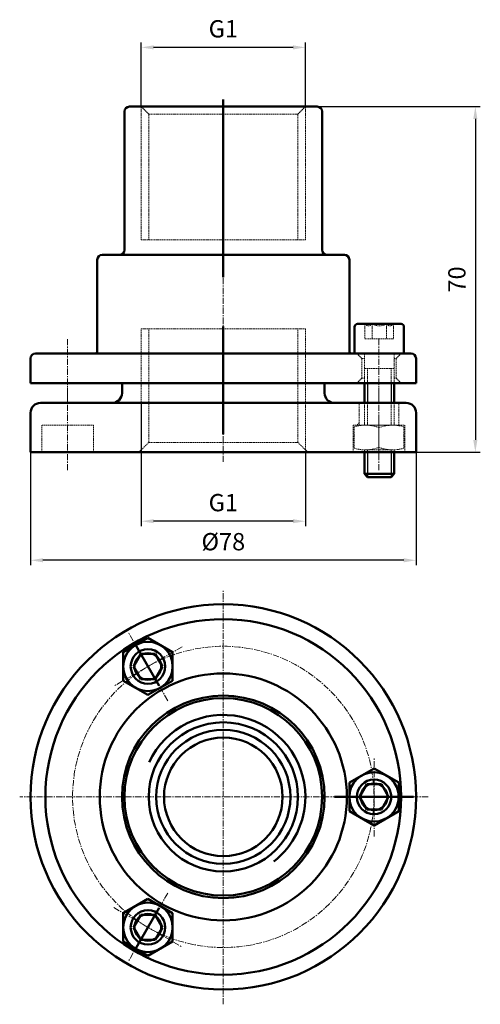
# Model space of a CAD drawing. Units: millimetres. Extents: x 1396 to 1490, y 1946 to 2145.
import ezdxf

# ---------------------------------------------------------------- set-up
doc = ezdxf.new("R2010")
doc.units = ezdxf.units.MM
doc.linetypes.add('CENTER', pattern=[2, 1.25, -0.25, 0.25, -0.25])
doc.linetypes.add('HIDDEN', pattern=[0.375, 0.25, -0.125])
for name, color, linetype, lineweight in [('AM_0', 7, 'Continuous', 50), ('AM_2', 5, 'Continuous', 30), ('AM_3', 6, 'HIDDEN', 15), ('AM_5 ( Bemassung)', 3, 'Continuous', 25), ('AM_7', 4, 'CENTER', 15)]:
    doc.layers.add(name, color=color, linetype=linetype, lineweight=lineweight)
doc.styles.get("Standard").update_dxf_attribs({"font": 'ARIALUNI.TTF'})
doc.dimstyles.new('BENUTZERDEFINIERTE NORM$0', dxfattribs={"dimtxt": 3.5, "dimasz": 2.5, "dimexe": 1, "dimexo": 0, "dimgap": 1.5, "dimtad": 1, "dimdsep": 46, "dimtxsty": 'STANDARD', "dimcen": 0, "dimclrd": 256, "dimclre": 256, "dimclrt": 6, "dimadec": 0, "dimazin": 2, "dimtp": 0.1, "dimtm": 0.1, "dimtfac": 0.71, "dimtmove": 0, "dimatfit": 3, "dimfxl": 1, "dimlwd": -1, "dimlwe": -1, "dimarcsym": 0})

# ---------------------------------------------------------------- blocks, each defined once
blk = doc.blocks.new('*D8')
at = {"layer": 'AM_5 ( Bemassung)', "transparency": 16777216}
for p, q in [((1420.94, 2127.49), (1420.94, 2140.49)), ((1451.64, 2139.49), (1423.44, 2139.49)), ((1454.14, 2127.49), (1454.14, 2140.49))]:
    blk.add_line(p, q, dxfattribs=at)
for points in [[(1423.44, 2139.91), (1423.44, 2139.08), (1420.94, 2139.49)], [(1451.64, 2139.91), (1451.64, 2139.08), (1454.14, 2139.49)]]:
    blk.add_solid(points, dxfattribs=at)
at = {"layer": 'Defpoints', "color": 0, "transparency": 16777216}
for p in [(1420.94, 2139.49), (1420.94, 2127.49), (1454.14, 2127.49)]:
    blk.add_point(p, dxfattribs=at)
at = {"layer": 'AM_5 ( Bemassung)', "color": 6, "transparency": 16777216, "insert": (1437.54, 2142.8), "char_height": 3.5, "attachment_point": 5}
blk.add_mtext('G1', dxfattribs=at)
blk = doc.blocks.new('*D9')
at = {"layer": 'AM_5 ( Bemassung)', "transparency": 16777216}
for p, q in [((1454.14, 2127.49), (1489.54, 2127.49)), ((1488.54, 2124.99), (1488.54, 2059.99)), ((1476.54, 2057.49), (1489.54, 2057.49))]:
    blk.add_line(p, q, dxfattribs=at)
for points in [[(1488.12, 2124.99), (1488.95, 2124.99), (1488.54, 2127.49)], [(1488.12, 2059.99), (1488.95, 2059.99), (1488.54, 2057.49)]]:
    blk.add_solid(points, dxfattribs=at)
at = {"layer": 'Defpoints', "color": 0, "transparency": 16777216}
for p in [(1454.14, 2127.49), (1476.54, 2057.49), (1488.54, 2057.49)]:
    blk.add_point(p, dxfattribs=at)
at = {"layer": 'AM_5 ( Bemassung)', "color": 6, "transparency": 16777216, "insert": (1485.25, 2092.49), "char_height": 3.5, "attachment_point": 5, "rotation": 90}
blk.add_mtext('70', dxfattribs=at)
blk = doc.blocks.new('*D10')
at = {"layer": 'AM_5 ( Bemassung)', "transparency": 16777216}
for p, q in [((1420.94, 2067.49), (1420.94, 2042.54)), ((1454.14, 2057.49), (1454.14, 2042.54)), ((1451.64, 2043.54), (1423.44, 2043.54))]:
    blk.add_line(p, q, dxfattribs=at)
for points in [[(1423.44, 2043.96), (1423.44, 2043.13), (1420.94, 2043.54)], [(1451.64, 2043.96), (1451.64, 2043.13), (1454.14, 2043.54)]]:
    blk.add_solid(points, dxfattribs=at)
at = {"layer": 'Defpoints', "color": 0, "transparency": 16777216}
for p in [(1420.94, 2067.49), (1454.14, 2057.49), (1420.94, 2043.54)]:
    blk.add_point(p, dxfattribs=at)
at = {"layer": 'AM_5 ( Bemassung)', "color": 6, "transparency": 16777216, "insert": (1437.54, 2046.85), "char_height": 3.5, "attachment_point": 5}
blk.add_mtext('G1', dxfattribs=at)
blk = doc.blocks.new('*D11')
at = {"layer": 'AM_5 ( Bemassung)', "transparency": 16777216}
for p, q in [((1398.54, 2057.49), (1398.54, 2034.63)), ((1476.54, 2057.49), (1476.54, 2034.63)), ((1474.04, 2035.63), (1401.04, 2035.63))]:
    blk.add_line(p, q, dxfattribs=at)
for points in [[(1401.04, 2036.04), (1401.04, 2035.21), (1398.54, 2035.63)], [(1474.04, 2036.04), (1474.04, 2035.21), (1476.54, 2035.63)]]:
    blk.add_solid(points, dxfattribs=at)
at = {"layer": 'Defpoints', "color": 0, "transparency": 16777216}
for p in [(1398.54, 2057.49), (1476.54, 2057.49), (1398.54, 2035.63)]:
    blk.add_point(p, dxfattribs=at)
at = {"layer": 'AM_5 ( Bemassung)', "color": 6, "transparency": 16777216, "insert": (1437.54, 2038.94), "char_height": 3.5, "attachment_point": 5}
blk.add_mtext('%%c78', dxfattribs=at)

msp = doc.modelspace()

# ---------------------------------------------------------------- linework, layer by layer
at = {"layer": 'AM_0'}
for p, q in [((1418.537, 2127.492), (1456.537, 2127.492)), ((1437.537, 2128.954), (1437.537, 2092.986)), ((1417.537, 2126.492), (1417.537, 2098.492)), ((1457.537, 2126.492), (1457.537, 2098.492)), ((1412.037, 2096.492), (1412.037, 2077.992)), ((1413.037, 2097.492), (1462.037, 2097.492)), ((1463.037, 2096.492), (1463.037, 2077.992)), ((1437.537, 2082.971), (1437.537, 2061.172)), ((1464.092, 2082.892), (1464.092, 2077.492)), ((1473.492, 2083.492), (1464.692, 2083.492)), ((1474.092, 2077.492), (1474.092, 2082.892)), ((1398.537, 2076.492), (1398.537, 2071.492)), ((1399.537, 2077.492), (1474.092, 2077.492)), ((1463.537, 2077.492), (1475.537, 2077.492)), ((1466.092, 2077.492), (1472.092, 2077.492)), ((1476.537, 2076.492), (1476.537, 2071.492)), ((1398.537, 2071.492), (1466.092, 2071.492)), ((1417.037, 2069.492), (1417.037, 2071.492)), ((1458.037, 2069.492), (1458.037, 2071.492)), ((1466.092, 2071.492), (1466.092, 2067.492)), ((1466.092, 2071.492), (1466.706, 2071.492)), ((1466.706, 2071.492), (1471.479, 2071.492)), ((1471.479, 2071.492), (1472.092, 2071.492)), ((1472.092, 2071.492), (1472.092, 2067.492)), ((1472.092, 2071.492), (1476.537, 2071.492)), ((1400.537, 2067.492), (1466.092, 2067.492)), ((1466.092, 2067.492), (1466.706, 2067.492)), ((1466.706, 2067.492), (1471.479, 2067.492)), ((1471.479, 2067.492), (1472.092, 2067.492)), ((1472.092, 2067.492), (1474.537, 2067.492)), ((1398.537, 2057.492), (1398.537, 2065.492)), ((1476.537, 2057.492), (1476.537, 2065.492)), ((1398.537, 2057.492), (1466.092, 2057.492)), ((1466.092, 2057.492), (1466.092, 2053.105)), ((1466.092, 2057.492), (1466.706, 2057.492)), ((1466.706, 2057.492), (1471.479, 2057.492)), ((1471.479, 2057.492), (1472.092, 2057.492)), ((1472.092, 2057.492), (1472.092, 2053.105)), ((1472.092, 2057.492), (1476.537, 2057.492)), ((1472.092, 2053.105), (1466.092, 2053.105)), ((1466.092, 2053.105), (1472.092, 2053.105)), ((1466.706, 2052.492), (1466.092, 2053.105)), ((1471.479, 2052.492), (1466.706, 2052.492)), ((1472.092, 2053.105), (1471.479, 2052.492)), ((1422.287, 2019.901), (1417.287, 2017.014)), ((1427.287, 2017.014), (1422.287, 2019.901)), ((1419.406, 2019.117), (1424.562, 2010.188)), ((1417.287, 2017.014), (1417.287, 2011.241)), ((1420.812, 2016.682), (1419.337, 2014.127)), ((1423.762, 2016.682), (1420.812, 2016.682)), ((1425.237, 2014.127), (1423.762, 2016.682)), ((1427.287, 2011.241), (1427.287, 2017.014)), ((1419.337, 2014.127), (1420.812, 2011.573)), ((1423.762, 2011.573), (1425.237, 2014.127)), ((1417.287, 2011.241), (1422.287, 2008.354)), ((1420.812, 2011.573), (1423.762, 2011.573)), ((1422.287, 2008.354), (1427.287, 2011.241)), ((1468.037, 1993.487), (1463.037, 1990.6)), ((1473.037, 1990.6), (1468.037, 1993.487)), ((1463.037, 1990.6), (1463.037, 1984.827)), ((1466.562, 1990.268), (1465.087, 1987.714)), ((1469.512, 1990.268), (1466.562, 1990.268)), ((1470.987, 1987.714), (1469.512, 1990.268)), ((1473.037, 1984.827), (1473.037, 1990.6)), ((1460.037, 1987.714), (1476.037, 1987.714)), ((1465.087, 1987.714), (1466.562, 1985.159)), ((1469.512, 1985.159), (1470.987, 1987.714)), ((1463.037, 1984.827), (1468.037, 1981.94)), ((1466.562, 1985.159), (1469.512, 1985.159)), ((1468.037, 1981.94), (1473.037, 1984.827)), ((1422.287, 1967.073), (1417.287, 1964.187)), ((1427.287, 1964.187), (1422.287, 1967.073)), ((1417.287, 1964.187), (1417.287, 1958.413)), ((1419.406, 1956.31), (1424.562, 1965.239)), ((1427.287, 1958.413), (1427.287, 1964.187)), ((1420.812, 1963.855), (1419.337, 1961.3)), ((1423.762, 1963.855), (1420.812, 1963.855)), ((1425.237, 1961.3), (1423.762, 1963.855)), ((1419.337, 1961.3), (1420.812, 1958.745)), ((1423.762, 1958.745), (1425.237, 1961.3)), ((1417.287, 1958.413), (1422.287, 1955.526)), ((1420.812, 1958.745), (1423.762, 1958.745)), ((1422.287, 1955.526), (1427.287, 1958.413))]:
    msp.add_line(p, q, dxfattribs=at)
for centre, radius in [((1437.537, 1987.714), 39), ((1437.537, 1987.714), 36), ((1422.287, 2014.127), 5), ((1422.287, 2014.127), 5), ((1422.287, 2014.127), 3.5), ((1422.287, 2014.127), 2.703), ((1437.537, 1987.714), 25), ((1437.537, 1987.714), 20.5), ((1437.537, 1987.714), 20), ((1437.537, 1987.714), 20), ((1437.537, 1987.714), 15.1), ((1437.537, 1987.714), 13.565), ((1437.537, 1987.714), 12), ((1468.037, 1987.714), 5), ((1468.037, 1987.714), 5), ((1468.037, 1987.714), 3.5), ((1468.037, 1987.714), 2.703), ((1422.287, 1961.3), 5), ((1422.287, 1961.3), 5), ((1422.287, 1961.3), 3.5), ((1422.287, 1961.3), 2.703)]:
    msp.add_circle(centre, radius, dxfattribs=at)
for centre, radius, start, end in [((1418.537, 2126.492), 1, 90, 180), ((1456.537, 2126.492), 1, 0, 90), ((1416.537, 2098.492), 1, 270, 0), ((1458.537, 2098.492), 1, 180, 270), ((1413.037, 2096.492), 1, 90, 180), ((1462.037, 2096.492), 1, 0, 90), ((1464.692, 2082.892), 0.6, 90, 180), ((1473.492, 2082.892), 0.6, 0, 90), ((1411.537, 2077.992), 0.5, 270, 0), ((1463.537, 2077.992), 0.5, 180, 270), ((1399.537, 2076.492), 1, 90, 180), ((1475.537, 2076.492), 1, 0, 90), ((1415.037, 2069.492), 2, 270, 0), ((1460.037, 2069.492), 2, 180, 270), ((1400.537, 2065.492), 2, 90, 180), ((1474.537, 2065.492), 2, 0, 90), ((1437.537, 1987.714), 16.6, 0, 154.82655), ((1437.537, 1987.714), 16.6, 308.05288, 0)]:
    msp.add_arc(centre, radius, start, end, dxfattribs=at)
at = {"layer": 'AM_2'}
for p, q in [((1466.706, 2071.492), (1466.706, 2067.492)), ((1471.479, 2071.492), (1471.479, 2067.492)), ((1466.706, 2057.492), (1466.706, 2053.105)), ((1471.479, 2057.492), (1471.479, 2053.105)), ((1466.706, 2053.105), (1466.706, 2052.492)), ((1471.479, 2053.105), (1471.479, 2052.492))]:
    msp.add_line(p, q, dxfattribs=at)
at = {"layer": 'AM_3'}
for p, q in [((1420.937, 2100.492), (1420.937, 2127.492)), ((1422.437, 2125.992), (1420.937, 2127.492)), ((1452.637, 2125.992), (1454.137, 2127.492)), ((1454.137, 2100.492), (1454.137, 2127.492)), ((1422.437, 2125.992), (1452.637, 2125.992)), ((1422.437, 2100.492), (1422.437, 2125.992)), ((1452.637, 2100.492), (1452.637, 2125.992)), ((1420.937, 2100.492), (1454.137, 2100.492)), ((1420.937, 2057.992), (1420.937, 2082.492)), ((1420.937, 2082.492), (1454.137, 2082.492)), ((1422.437, 2059.492), (1422.437, 2082.492)), ((1452.637, 2059.492), (1452.637, 2082.492)), ((1454.137, 2057.492), (1454.137, 2082.492)), ((1466.206, 2083.492), (1466.206, 2080.492)), ((1467.649, 2083.492), (1467.649, 2080.492)), ((1470.536, 2083.492), (1470.536, 2080.492)), ((1471.979, 2083.492), (1471.979, 2080.492)), ((1471.979, 2080.492), (1466.206, 2080.492)), ((1465.537, 2076.492), (1464.537, 2077.492)), ((1465.537, 2076.492), (1465.537, 2072.492)), ((1465.537, 2076.492), (1466.092, 2076.492)), ((1466.092, 2074.492), (1466.092, 2077.492)), ((1472.092, 2077.492), (1472.092, 2074.492)), ((1472.092, 2076.492), (1472.537, 2076.492)), ((1472.537, 2076.492), (1473.537, 2077.492)), ((1472.537, 2076.492), (1472.537, 2072.492)), ((1472.092, 2074.492), (1466.092, 2074.492)), ((1472.092, 2074.492), (1466.092, 2074.492)), ((1466.092, 2074.492), (1466.092, 2071.492)), ((1466.706, 2074.492), (1466.706, 2071.492)), ((1471.479, 2074.492), (1471.479, 2071.492)), ((1472.092, 2074.492), (1472.092, 2071.492)), ((1465.537, 2072.492), (1464.537, 2071.492)), ((1465.537, 2072.492), (1466.092, 2072.492)), ((1472.092, 2072.492), (1472.537, 2072.492)), ((1472.537, 2072.492), (1473.537, 2071.492)), ((1465.037, 2062.992), (1465.037, 2067.492)), ((1466.092, 2067.492), (1466.092, 2062.992)), ((1466.706, 2067.492), (1466.706, 2062.992)), ((1471.479, 2067.492), (1471.479, 2062.992)), ((1472.092, 2067.492), (1472.092, 2062.992)), ((1473.037, 2062.992), (1473.037, 2067.492)), ((1400.787, 2057.492), (1400.787, 2062.992)), ((1411.287, 2062.992), (1400.787, 2062.992)), ((1411.287, 2057.492), (1411.287, 2062.992)), ((1463.787, 2062.992), (1474.287, 2062.992)), ((1463.787, 2057.492), (1463.787, 2062.992)), ((1464.037, 2062.674), (1464.037, 2058.309)), ((1465.037, 2063.463), (1464.565, 2062.992)), ((1466.537, 2062.992), (1471.537, 2062.992)), ((1474.037, 2062.674), (1474.037, 2058.309)), ((1474.287, 2057.492), (1474.287, 2062.992)), ((1422.437, 2059.492), (1420.437, 2057.492)), ((1422.437, 2059.492), (1452.637, 2059.492)), ((1452.637, 2059.492), (1454.637, 2057.492)), ((1466.092, 2057.992), (1466.092, 2057.492)), ((1466.537, 2057.992), (1471.537, 2057.992)), ((1466.706, 2057.992), (1466.706, 2057.492)), ((1471.479, 2057.992), (1471.479, 2057.492)), ((1472.092, 2057.992), (1472.092, 2057.492))]:
    msp.add_line(p, q, dxfattribs=at)
for centre, radius, start, end in [((1466.927, 2083.972), 0.867, 213.62643, 326.37357), ((1469.092, 2085.992), 2.887, 240, 300), ((1471.258, 2083.972), 0.867, 213.62643, 326.37357), ((1466.262, 2055.041), 7.951, 69.57205, 106.25138), ((1471.812, 2055.041), 7.951, 73.74862, 110.42795), ((1466.262, 2065.942), 7.951, 253.74862, 290.42795), ((1471.812, 2065.942), 7.951, 249.57205, 286.25138)]:
    msp.add_arc(centre, radius, start, end, dxfattribs=at)
at = {"layer": 'AM_7'}
for p, q in [((1437.537, 2055.542), (1437.537, 2101.492)), ((1406.037, 2080.433), (1406.037, 2067.276)), ((1469.037, 2080.433), (1469.037, 2067.276)), ((1406.037, 2053.875), (1406.037, 2070.58)), ((1469.037, 2053.875), (1469.037, 2070.58)), ((1469.037, 2064.005), (1469.037, 2056.92)), ((1437.537, 1945.714), (1437.537, 2029.714)), ((1426.287, 2007.199), (1418.287, 2021.056)), ((1429.215, 2018.127), (1415.359, 2010.127)), ((1468.037, 1979.714), (1468.037, 1995.714)), ((1478.976, 1987.714), (1396.335, 1987.714)), ((1426.287, 1968.228), (1418.287, 1954.372)), ((1415.359, 1965.3), (1429.215, 1957.3))]:
    msp.add_line(p, q, dxfattribs=at)
msp.add_circle((1437.537, 1987.714), 30.5, dxfattribs=at)

# ---------------------------------------------------------------- dimensions: what is measured, and where the dimension line sits
at = {"layer": 'AM_5 ( Bemassung)'}
dim = msp.add_linear_dim(base=(1420.937, 2139.492), p1=(1454.137, 2127.492), p2=(1420.937, 2127.492), text='G1', dimstyle='BENUTZERDEFINIERTE NORM$0', dxfattribs=at)
dim.commit()
dim.dimension.update_dxf_attribs({"geometry": '*D8', "text_midpoint": (1437.537, 2142.801)})
dim = msp.add_linear_dim(base=(1488.537, 2057.492), p1=(1454.137, 2127.492), p2=(1476.537, 2057.492), angle=90, dimstyle='BENUTZERDEFINIERTE NORM$0', dxfattribs=at)
dim.commit()
dim.dimension.update_dxf_attribs({"geometry": '*D9', "text_midpoint": (1485.249, 2092.492)})
dim = msp.add_linear_dim(base=(1420.937, 2043.542), p1=(1454.137, 2057.492), p2=(1420.937, 2067.492), angle=0, text='G1', dimstyle='BENUTZERDEFINIERTE NORM$0', dxfattribs=at)
dim.commit()
dim.dimension.update_dxf_attribs({"geometry": '*D10', "text_midpoint": (1437.537, 2046.852)})
dim = msp.add_linear_dim(base=(1398.537, 2035.628), p1=(1476.537, 2057.492), p2=(1398.537, 2057.492), angle=0, text='%%c<>', dimstyle='BENUTZERDEFINIERTE NORM$0', dxfattribs=at)
dim.commit()
dim.dimension.update_dxf_attribs({"geometry": '*D11', "text_midpoint": (1437.537, 2035.628), "dimtype": 160})

doc.saveas('drawing.dxf')
